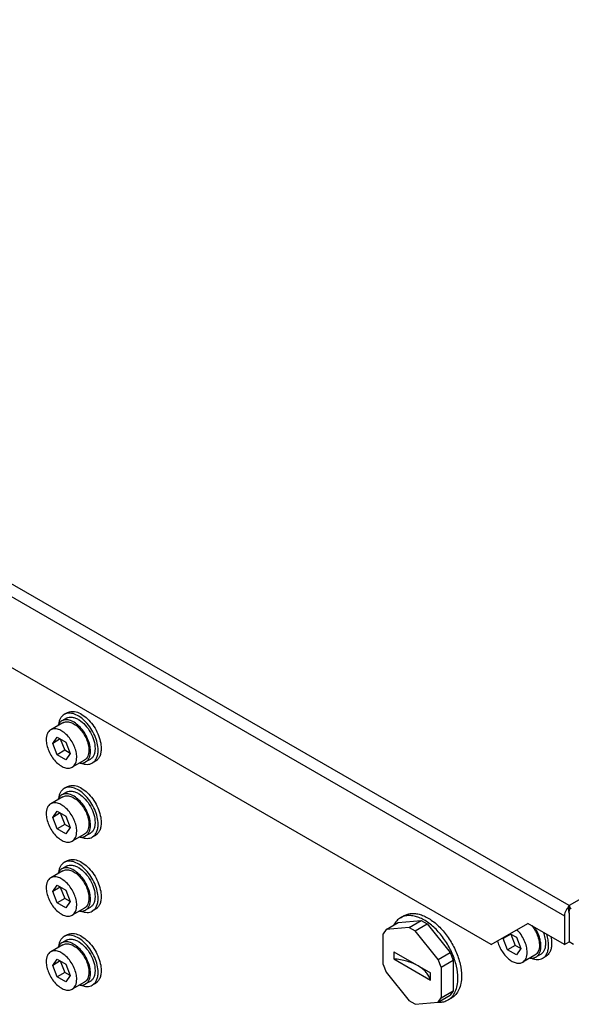
# Model space of a CAD drawing. Units: millimetres. Extents: x 141 to 1096, y 454 to 1274.
# Drawn here: x 293 to 421, y 724 to 953 of the extents above; entities that cross this region are included whole.
import ezdxf

# ---------------------------------------------------------------- set-up
doc = ezdxf.new("R2010")
doc.units = ezdxf.units.MM
doc.header["$LTSCALE"] = 112.320728
doc.layers.get('0').update_dxf_attribs({"linetype": 'CONTINUOUS'})

msp = doc.modelspace()

# ---------------------------------------------------------------- linework, layer by layer
at = {"color": 7, "linetype": 'Continuous'}
for p, q in [((1078.26, 1127.16), (420.37, 747.33)), ((420.37, 747.33), (166.94, 893.65)), ((165.46, 891.56), (419.31, 745.01)), ((402.34, 738.31), (218.49, 844.45)), ((304.19, 792.03), (303.49, 791.62)), ((303.18, 789.71), (300.35, 788.08)), ((303.99, 790.76), (302.93, 790.14)), ((300.81, 784.93), (301.83, 786.38)), ((302.57, 785.95), (300.81, 784.93)), ((301.83, 782.29), (300.81, 784.93)), ((301.83, 786.38), (303.87, 785.2)), ((302.57, 785.95), (303.59, 783.32)), ((303.87, 785.2), (304.89, 782.57)), ((303.59, 783.32), (301.83, 782.29)), ((304.89, 782.57), (303.59, 783.32)), ((304.89, 782.57), (303.87, 781.12)), ((303.87, 781.12), (301.83, 782.29)), ((308.18, 781.05), (305.35, 779.42)), ((309.49, 781.23), (308.43, 780.62)), ((310.69, 780.77), (309.99, 780.36)), ((303.99, 773.61), (302.93, 773)), ((304.19, 774.88), (303.49, 774.47)), ((303.18, 772.56), (300.35, 770.93)), ((300.81, 767.78), (301.83, 769.23)), ((302.57, 768.8), (300.81, 767.78)), ((301.83, 769.23), (303.87, 768.05)), ((302.57, 768.8), (303.59, 766.17)), ((301.83, 765.15), (300.81, 767.78)), ((303.87, 768.05), (304.89, 765.42)), ((303.59, 766.17), (301.83, 765.15)), ((303.87, 763.97), (301.83, 765.15)), ((304.89, 765.42), (303.59, 766.17)), ((304.89, 765.42), (303.87, 763.97)), ((308.18, 763.9), (305.35, 762.27)), ((309.49, 764.08), (308.43, 763.47)), ((310.69, 763.62), (309.99, 763.22)), ((304.19, 757.74), (303.49, 757.33)), ((303.18, 755.42), (300.35, 753.78)), ((303.99, 756.46), (302.93, 755.85)), ((300.81, 750.63), (301.83, 752.08)), ((302.57, 751.65), (300.81, 750.63)), ((301.83, 748), (300.81, 750.63)), ((301.83, 752.08), (303.87, 750.91)), ((302.57, 751.65), (303.59, 749.02)), ((303.87, 750.91), (304.89, 748.28)), ((303.59, 749.02), (301.83, 748)), ((304.89, 748.28), (303.59, 749.02)), ((304.89, 748.28), (303.87, 746.82)), ((303.87, 746.82), (301.83, 748)), ((308.18, 746.76), (305.35, 745.12)), ((309.49, 746.94), (308.43, 746.32)), ((310.69, 746.48), (309.99, 746.07)), ((420.51, 745.93), (420.13, 746.85)), ((420.61, 746.85), (420.23, 745.93)), ((420.37, 746.54), (420.37, 747.33)), ((420.46, 746.04), (420.4, 746.21)), ((380.83, 743.42), (386.16, 743.9)), ((381.35, 744.53), (382.2, 745.02)), ((383.33, 742.26), (386.16, 743.9)), ((386.16, 743.9), (387.54, 743.1)), ((419.31, 745.01), (419.31, 738.31)), ((420.37, 745.62), (420.37, 738.92)), ((378, 741.79), (377.31, 740.8)), ((378, 741.79), (380.83, 743.42)), ((383.33, 742.26), (378, 741.79)), ((383.33, 742.26), (384.72, 741.46)), ((384.72, 741.46), (387.54, 743.1)), ((390.05, 734.83), (384.72, 741.46)), ((387.54, 743.1), (392.88, 736.46)), ((402.34, 738.31), (410.82, 743.21)), ((419.31, 738.31), (410.82, 743.21)), ((303.99, 739.32), (302.93, 738.7)), ((304.19, 740.59), (303.49, 740.18)), ((377.31, 733.69), (377.31, 740.8)), ((406.87, 740.75), (405.1, 739.73)), ((406.12, 737.1), (405.1, 739.73)), ((406.72, 740.84), (408.17, 740.01)), ((406.87, 740.75), (407.89, 738.12)), ((408.17, 740.01), (409.19, 737.38)), ((303.18, 738.27), (300.35, 736.64)), ((407.89, 738.12), (406.12, 737.1)), ((408.17, 735.92), (406.12, 737.1)), ((409.19, 737.38), (407.89, 738.12)), ((409.19, 737.38), (408.17, 735.92)), ((419.31, 738.31), (420.37, 738.92)), ((421.43, 738.31), (420.37, 738.92)), ((300.81, 733.49), (301.83, 734.94)), ((301.83, 734.94), (303.87, 733.76)), ((379.78, 736.64), (379.78, 735)), ((379.78, 736.64), (388.27, 731.74)), ((379.78, 735), (388.27, 730.1)), ((390.05, 734.83), (392.88, 736.46)), ((390.74, 733.05), (390.05, 734.83)), ((390.74, 733.05), (393.57, 734.68)), ((392.88, 736.46), (393.57, 734.68)), ((393.57, 734.68), (393.57, 727.57)), ((412.47, 735.86), (409.65, 734.23)), ((413.78, 736.04), (412.72, 735.42)), ((414.99, 735.58), (414.28, 735.17)), ((302.57, 734.51), (300.81, 733.49)), ((301.83, 730.86), (300.81, 733.49)), ((302.57, 734.51), (303.59, 731.88)), ((303.87, 733.76), (304.89, 731.13)), ((377.31, 733.69), (378, 731.91)), ((390.74, 733.05), (390.74, 725.94)), ((303.59, 731.88), (301.83, 730.86)), ((303.87, 729.68), (301.83, 730.86)), ((304.89, 731.13), (303.59, 731.88)), ((304.89, 731.13), (303.87, 729.68)), ((378, 731.91), (383.33, 725.28)), ((388.27, 730.1), (388.27, 731.74)), ((308.18, 729.61), (305.35, 727.98)), ((309.49, 729.79), (308.43, 729.18)), ((310.69, 729.33), (309.99, 728.92)), ((390.05, 724.95), (392.88, 726.58)), ((390.05, 724.95), (390.74, 725.94)), ((390.74, 725.94), (393.57, 727.57)), ((392.35, 725.48), (393.2, 725.97)), ((393.57, 727.57), (392.88, 726.58)), ((384.72, 724.48), (383.33, 725.28)), ((384.72, 724.48), (390.05, 724.95))]:
    msp.add_line(p, q, dxfattribs=at)
msp.add_lwpolyline([(420.37, 746.54), (420.33, 746.21), (420.28, 746.04)], dxfattribs=at)
for centre, radius, start, end in [((309.33, 785.07), 5.09, 244.9773, 247.3743), ((309.33, 767.93), 5.09, 244.9773, 247.3743), ((309.33, 750.78), 5.09, 244.9773, 247.3743), ((423.08, 745.7), 3.17, 155.1085, 158.6276), ((422.71, 745.87), 2.76, 151.391, 155.1188), ((422.3, 746.09), 2.29, 147.3327, 151.409), ((408.79, 738.15), 4.72, 0.0004, 0.3731), ((408.5, 737.94), 5.37, 0.0108, 2.8191), ((413.63, 739.88), 5.09, 244.9773, 247.3743), ((309.33, 733.63), 5.09, 244.9773, 247.3743)]:
    msp.add_arc(centre, radius, start, end, dxfattribs=at)
for points, knots in [([(303.49, 791.62), (303.31, 791.52), (302.98, 791.26), (302.6, 790.74), (302.32, 790.1), (302.22, 789.63), (302.19, 789.39)], [0, 0, 0, 0, 0.225948, 0.462819, 0.719155, 1, 1, 1, 1]), ([(311.33, 783.34), (311.33, 783.89), (311.18, 785.06), (310.6, 786.78), (309.7, 788.43), (308.57, 789.88), (307.28, 791.02), (306.12, 791.66), (305.21, 791.9), (304.58, 791.95), (304, 791.86), (303.65, 791.71), (303.49, 791.62)], [0, 0, 0, 0, 0.12868, 0.270273, 0.41743, 0.561778, 0.695447, 0.812712, 0.864676, 0.91251, 0.95714, 1, 1, 1, 1]), ([(304.19, 792.03), (304.35, 792.12), (304.71, 792.27), (305.29, 792.35), (305.92, 792.31), (306.83, 792.07), (307.99, 791.43), (309.27, 790.29), (310.41, 788.84), (311.3, 787.19), (311.88, 785.47), (312.04, 784.3), (312.04, 783.75)], [0, 0, 0, 0, 0.042861, 0.087491, 0.135326, 0.18729, 0.304554, 0.438225, 0.58257, 0.729726, 0.871319, 1, 1, 1, 1]), ([(302.2, 789.4), (302.18, 789.37), (302.13, 789.28), (302.08, 789.18), (302.05, 789.1)], [0, 0, 0, 0, 0.245548, 1, 1, 1, 1]), ([(302.93, 790.14), (302.78, 790.06), (302.5, 789.84), (302.29, 789.55), (302.2, 789.4)], [0, 0, 0, 0, 0.48809, 1, 1, 1, 1]), ([(309.56, 783.13), (309.56, 783.6), (309.43, 784.59), (308.94, 786.04), (308.19, 787.44), (307.22, 788.67), (306.14, 789.64), (305.15, 790.17), (304.38, 790.38), (303.85, 790.42), (303.36, 790.35), (303.06, 790.22), (302.93, 790.14)], [0, 0, 0, 0, 0.128681, 0.270272, 0.417429, 0.561777, 0.695447, 0.812712, 0.864676, 0.91251, 0.95714, 1, 1, 1, 1]), ([(303.18, 789.71), (303.3, 789.78), (303.57, 789.89), (304.02, 789.96), (304.5, 789.92), (305.2, 789.74), (306.1, 789.25), (307.08, 788.37), (307.96, 787.26), (308.64, 785.98), (309.09, 784.66), (309.21, 783.77), (309.21, 783.34)], [0, 0, 0, 0, 0.042861, 0.087491, 0.135326, 0.187291, 0.304555, 0.438225, 0.582571, 0.729726, 0.871317, 1, 1, 1, 1]), ([(303.99, 790.76), (304.18, 790.87), (304.62, 791.02), (305.36, 791.02), (306.15, 790.8), (306.66, 790.54), (306.91, 790.38)], [0, 0, 0, 0, 0.215282, 0.447447, 0.707661, 1, 1, 1, 1]), ([(306.91, 790.38), (307.44, 790.04), (308.44, 789.16), (309.61, 787.51), (310.4, 785.67), (310.62, 784.36), (310.62, 783.75)], [0, 0, 0, 0, 0.239985, 0.502796, 0.764093, 1, 1, 1, 1]), ([(300.35, 788.08), (300.18, 787.98), (299.87, 787.72), (299.54, 787.19), (299.35, 786.52), (299.31, 786.04), (299.31, 785.79)], [0, 0, 0, 0, 0.217771, 0.450951, 0.710188, 1, 1, 1, 1]), ([(306.38, 781.71), (306.38, 782.13), (306.26, 783.03), (305.82, 784.35), (305.13, 785.62), (304.26, 786.74), (303.27, 787.62), (302.37, 788.11), (301.67, 788.29), (301.19, 788.33), (300.74, 788.26), (300.47, 788.15), (300.35, 788.08)], [0, 0, 0, 0, 0.128682, 0.270273, 0.41743, 0.561778, 0.695448, 0.812712, 0.864677, 0.91251, 0.95714, 1, 1, 1, 1]), ([(299.31, 785.79), (299.31, 785.36), (299.43, 784.46), (299.88, 783.14), (300.56, 781.87), (301.44, 780.75), (302.43, 779.88), (303.32, 779.39), (304.02, 779.2), (304.5, 779.17), (304.95, 779.23), (305.22, 779.35), (305.35, 779.42)], [0, 0, 0, 0, 0.128682, 0.270273, 0.41743, 0.561778, 0.695448, 0.812712, 0.864677, 0.91251, 0.95714, 1, 1, 1, 1]), ([(309.21, 783.34), (309.21, 783.09), (309.17, 782.6), (308.98, 781.94), (308.65, 781.4), (308.34, 781.15), (308.18, 781.05)], [0, 0, 0, 0, 0.289809, 0.549047, 0.782228, 1, 1, 1, 1]), ([(308.43, 780.62), (308.61, 780.72), (308.95, 781.01), (309.31, 781.6), (309.52, 782.33), (309.56, 782.86), (309.56, 783.13)], [0, 0, 0, 0, 0.217772, 0.450953, 0.710191, 1, 1, 1, 1]), ([(310.62, 783.75), (310.62, 783.47), (310.58, 782.94), (310.37, 782.21), (310.01, 781.62), (309.67, 781.33), (309.49, 781.23)], [0, 0, 0, 0, 0.289809, 0.549047, 0.782228, 1, 1, 1, 1]), ([(309.99, 780.36), (310.2, 780.49), (310.6, 780.82), (311.03, 781.52), (311.28, 782.38), (311.33, 783.01), (311.33, 783.34)], [0, 0, 0, 0, 0.217772, 0.450952, 0.710192, 1, 1, 1, 1]), ([(312.04, 783.75), (312.04, 783.42), (311.99, 782.79), (311.74, 781.93), (311.31, 781.23), (310.91, 780.9), (310.69, 780.77)], [0, 0, 0, 0, 0.289806, 0.549045, 0.782225, 1, 1, 1, 1]), ([(305.35, 779.42), (305.51, 779.51), (305.82, 779.77), (306.15, 780.31), (306.34, 780.97), (306.38, 781.45), (306.38, 781.71)], [0, 0, 0, 0, 0.217771, 0.450951, 0.710188, 1, 1, 1, 1]), ([(307.04, 780.39), (307.07, 780.38), (307.18, 780.37), (307.3, 780.36), (307.38, 780.36)], [0, 0, 0, 0, 0.255003, 1, 1, 1, 1]), ([(307.37, 780.37), (307.6, 780.27), (308.07, 780.12), (308.77, 780.03), (309.42, 780.1), (309.81, 780.26), (309.99, 780.36)], [0, 0, 0, 0, 0.281285, 0.537747, 0.774435, 1, 1, 1, 1]), ([(307.38, 780.36), (307.57, 780.36), (307.93, 780.39), (308.27, 780.53), (308.43, 780.62)], [0, 0, 0, 0, 0.512538, 1, 1, 1, 1]), ([(303.49, 774.47), (303.31, 774.37), (302.98, 774.12), (302.6, 773.6), (302.32, 772.96), (302.22, 772.49), (302.19, 772.24)], [0, 0, 0, 0, 0.225948, 0.462819, 0.719155, 1, 1, 1, 1]), ([(311.33, 766.19), (311.33, 766.75), (311.18, 767.92), (310.6, 769.63), (309.7, 771.28), (308.57, 772.74), (307.28, 773.88), (306.12, 774.51), (305.21, 774.75), (304.58, 774.8), (304, 774.71), (303.65, 774.57), (303.49, 774.47)], [0, 0, 0, 0, 0.12868, 0.270273, 0.41743, 0.561778, 0.695447, 0.812712, 0.864676, 0.91251, 0.95714, 1, 1, 1, 1]), ([(303.99, 773.61), (304.18, 773.72), (304.62, 773.88), (305.36, 773.87), (306.15, 773.66), (306.66, 773.39), (306.91, 773.23)], [0, 0, 0, 0, 0.215282, 0.447447, 0.707661, 1, 1, 1, 1]), ([(304.19, 774.88), (304.35, 774.98), (304.71, 775.12), (305.29, 775.21), (305.92, 775.16), (306.83, 774.92), (307.99, 774.28), (309.27, 773.15), (310.41, 771.69), (311.3, 770.04), (311.88, 768.32), (312.04, 767.16), (312.04, 766.6)], [0, 0, 0, 0, 0.042861, 0.087491, 0.135326, 0.18729, 0.304554, 0.438225, 0.58257, 0.729726, 0.871319, 1, 1, 1, 1]), ([(306.38, 764.56), (306.38, 764.99), (306.26, 765.89), (305.82, 767.2), (305.13, 768.48), (304.26, 769.59), (303.27, 770.47), (302.37, 770.96), (301.67, 771.14), (301.19, 771.18), (300.74, 771.11), (300.47, 771), (300.35, 770.93)], [0, 0, 0, 0, 0.128682, 0.270273, 0.41743, 0.561778, 0.695448, 0.812712, 0.864677, 0.91251, 0.95714, 1, 1, 1, 1]), ([(302.2, 772.25), (302.18, 772.23), (302.13, 772.13), (302.08, 772.03), (302.05, 771.96)], [0, 0, 0, 0, 0.245548, 1, 1, 1, 1]), ([(302.93, 773), (302.78, 772.91), (302.5, 772.69), (302.29, 772.41), (302.2, 772.25)], [0, 0, 0, 0, 0.48809, 1, 1, 1, 1]), ([(309.56, 765.99), (309.56, 766.46), (309.43, 767.45), (308.94, 768.9), (308.19, 770.3), (307.22, 771.53), (306.14, 772.49), (305.15, 773.03), (304.38, 773.23), (303.85, 773.27), (303.36, 773.2), (303.06, 773.07), (302.93, 773)], [0, 0, 0, 0, 0.128681, 0.270272, 0.417429, 0.561777, 0.695447, 0.812712, 0.864676, 0.91251, 0.95714, 1, 1, 1, 1]), ([(303.18, 772.56), (303.3, 772.63), (303.57, 772.75), (304.02, 772.81), (304.5, 772.78), (305.2, 772.59), (306.1, 772.1), (307.08, 771.23), (307.96, 770.11), (308.64, 768.84), (309.09, 767.52), (309.21, 766.62), (309.21, 766.19)], [0, 0, 0, 0, 0.042861, 0.087491, 0.135326, 0.187291, 0.304555, 0.438225, 0.582571, 0.729726, 0.871317, 1, 1, 1, 1]), ([(306.91, 773.23), (307.44, 772.89), (308.44, 772.01), (309.61, 770.36), (310.4, 768.52), (310.62, 767.22), (310.62, 766.6)], [0, 0, 0, 0, 0.239985, 0.502796, 0.764093, 1, 1, 1, 1]), ([(300.35, 770.93), (300.18, 770.84), (299.87, 770.58), (299.54, 770.04), (299.35, 769.38), (299.31, 768.9), (299.31, 768.64)], [0, 0, 0, 0, 0.217771, 0.450951, 0.710188, 1, 1, 1, 1]), ([(299.31, 768.64), (299.31, 768.21), (299.43, 767.32), (299.88, 766), (300.56, 764.73), (301.44, 763.61), (302.43, 762.73), (303.32, 762.24), (304.02, 762.06), (304.5, 762.02), (304.95, 762.09), (305.22, 762.2), (305.35, 762.27)], [0, 0, 0, 0, 0.128682, 0.270273, 0.41743, 0.561778, 0.695448, 0.812712, 0.864677, 0.91251, 0.95714, 1, 1, 1, 1]), ([(310.62, 766.6), (310.62, 766.32), (310.58, 765.79), (310.37, 765.06), (310.01, 764.47), (309.67, 764.19), (309.49, 764.08)], [0, 0, 0, 0, 0.289809, 0.549047, 0.782228, 1, 1, 1, 1]), ([(312.04, 766.6), (312.04, 766.27), (311.99, 765.64), (311.74, 764.78), (311.31, 764.09), (310.91, 763.75), (310.69, 763.62)], [0, 0, 0, 0, 0.289806, 0.549045, 0.782225, 1, 1, 1, 1]), ([(305.35, 762.27), (305.51, 762.37), (305.82, 762.62), (306.15, 763.16), (306.34, 763.82), (306.38, 764.31), (306.38, 764.56)], [0, 0, 0, 0, 0.217771, 0.450951, 0.710188, 1, 1, 1, 1]), ([(309.21, 766.19), (309.21, 765.94), (309.17, 765.46), (308.98, 764.8), (308.65, 764.26), (308.34, 764), (308.18, 763.9)], [0, 0, 0, 0, 0.289809, 0.549047, 0.782228, 1, 1, 1, 1]), ([(308.43, 763.47), (308.61, 763.58), (308.95, 763.86), (309.31, 764.45), (309.52, 765.18), (309.56, 765.71), (309.56, 765.99)], [0, 0, 0, 0, 0.217772, 0.450953, 0.710191, 1, 1, 1, 1]), ([(309.99, 763.22), (310.2, 763.34), (310.6, 763.68), (311.03, 764.38), (311.28, 765.24), (311.33, 765.86), (311.33, 766.19)], [0, 0, 0, 0, 0.217772, 0.450952, 0.710192, 1, 1, 1, 1]), ([(307.04, 763.24), (307.07, 763.24), (307.18, 763.22), (307.3, 763.21), (307.38, 763.21)], [0, 0, 0, 0, 0.255003, 1, 1, 1, 1]), ([(307.37, 763.22), (307.6, 763.13), (308.07, 762.97), (308.77, 762.89), (309.42, 762.96), (309.81, 763.11), (309.99, 763.22)], [0, 0, 0, 0, 0.281285, 0.537747, 0.774435, 1, 1, 1, 1]), ([(307.38, 763.21), (307.57, 763.21), (307.93, 763.25), (308.27, 763.38), (308.43, 763.47)], [0, 0, 0, 0, 0.512538, 1, 1, 1, 1]), ([(311.33, 749.05), (311.33, 749.6), (311.18, 750.77), (310.6, 752.48), (309.7, 754.14), (308.57, 755.59), (307.28, 756.73), (306.12, 757.37), (305.21, 757.61), (304.58, 757.65), (304, 757.57), (303.65, 757.42), (303.49, 757.33)], [0, 0, 0, 0, 0.12868, 0.270273, 0.41743, 0.561778, 0.695447, 0.812712, 0.864676, 0.91251, 0.95714, 1, 1, 1, 1]), ([(304.19, 757.74), (304.35, 757.83), (304.71, 757.98), (305.29, 758.06), (305.92, 758.02), (306.83, 757.77), (307.99, 757.14), (309.27, 756), (310.41, 754.55), (311.3, 752.89), (311.88, 751.18), (312.04, 750.01), (312.04, 749.45)], [0, 0, 0, 0, 0.042861, 0.087491, 0.135326, 0.18729, 0.304554, 0.438225, 0.58257, 0.729726, 0.871319, 1, 1, 1, 1]), ([(302.2, 755.1), (302.18, 755.08), (302.13, 754.99), (302.08, 754.89), (302.05, 754.81)], [0, 0, 0, 0, 0.245548, 1, 1, 1, 1]), ([(303.49, 757.33), (303.31, 757.23), (302.98, 756.97), (302.6, 756.45), (302.32, 755.81), (302.22, 755.34), (302.19, 755.09)], [0, 0, 0, 0, 0.225948, 0.462819, 0.719155, 1, 1, 1, 1]), ([(302.93, 755.85), (302.78, 755.76), (302.5, 755.54), (302.29, 755.26), (302.2, 755.1)], [0, 0, 0, 0, 0.48809, 1, 1, 1, 1]), ([(309.56, 748.84), (309.56, 749.31), (309.43, 750.3), (308.94, 751.75), (308.19, 753.15), (307.22, 754.38), (306.14, 755.34), (305.15, 755.88), (304.38, 756.09), (303.85, 756.12), (303.36, 756.05), (303.06, 755.93), (302.93, 755.85)], [0, 0, 0, 0, 0.128681, 0.270272, 0.417429, 0.561777, 0.695447, 0.812712, 0.864676, 0.91251, 0.95714, 1, 1, 1, 1]), ([(303.18, 755.42), (303.3, 755.49), (303.57, 755.6), (304.02, 755.67), (304.5, 755.63), (305.2, 755.45), (306.1, 754.96), (307.08, 754.08), (307.96, 752.96), (308.64, 751.69), (309.09, 750.37), (309.21, 749.47), (309.21, 749.05)], [0, 0, 0, 0, 0.042861, 0.087491, 0.135326, 0.187291, 0.304555, 0.438225, 0.582571, 0.729726, 0.871317, 1, 1, 1, 1]), ([(303.99, 756.46), (304.18, 756.57), (304.62, 756.73), (305.36, 756.73), (306.15, 756.51), (306.66, 756.24), (306.91, 756.08)], [0, 0, 0, 0, 0.215282, 0.447447, 0.707661, 1, 1, 1, 1]), ([(306.91, 756.08), (307.44, 755.75), (308.44, 754.86), (309.61, 753.22), (310.4, 751.38), (310.62, 750.07), (310.62, 749.45)], [0, 0, 0, 0, 0.239985, 0.502796, 0.764093, 1, 1, 1, 1]), ([(300.35, 753.78), (300.18, 753.69), (299.87, 753.43), (299.54, 752.89), (299.35, 752.23), (299.31, 751.75), (299.31, 751.5)], [0, 0, 0, 0, 0.217771, 0.450951, 0.710188, 1, 1, 1, 1]), ([(306.38, 747.41), (306.38, 747.84), (306.26, 748.74), (305.82, 750.06), (305.13, 751.33), (304.26, 752.45), (303.27, 753.32), (302.37, 753.81), (301.67, 754), (301.19, 754.03), (300.74, 753.97), (300.47, 753.86), (300.35, 753.78)], [0, 0, 0, 0, 0.128682, 0.270273, 0.41743, 0.561778, 0.695448, 0.812712, 0.864677, 0.91251, 0.95714, 1, 1, 1, 1]), ([(299.31, 751.5), (299.31, 751.07), (299.43, 750.17), (299.88, 748.85), (300.56, 747.58), (301.44, 746.46), (302.43, 745.58), (303.32, 745.1), (304.02, 744.91), (304.5, 744.87), (304.95, 744.94), (305.22, 745.05), (305.35, 745.12)], [0, 0, 0, 0, 0.128682, 0.270273, 0.41743, 0.561778, 0.695448, 0.812712, 0.864677, 0.91251, 0.95714, 1, 1, 1, 1]), ([(309.21, 749.05), (309.21, 748.79), (309.17, 748.31), (308.98, 747.65), (308.65, 747.11), (308.34, 746.85), (308.18, 746.76)], [0, 0, 0, 0, 0.289809, 0.549047, 0.782228, 1, 1, 1, 1]), ([(308.43, 746.32), (308.61, 746.43), (308.95, 746.71), (309.31, 747.3), (309.52, 748.03), (309.56, 748.56), (309.56, 748.84)], [0, 0, 0, 0, 0.217772, 0.450953, 0.710191, 1, 1, 1, 1]), ([(310.62, 749.45), (310.62, 749.18), (310.58, 748.65), (310.37, 747.92), (310.01, 747.33), (309.67, 747.04), (309.49, 746.94)], [0, 0, 0, 0, 0.289809, 0.549047, 0.782228, 1, 1, 1, 1]), ([(309.99, 746.07), (310.2, 746.19), (310.6, 746.53), (311.03, 747.23), (311.28, 748.09), (311.33, 748.72), (311.33, 749.05)], [0, 0, 0, 0, 0.217772, 0.450952, 0.710192, 1, 1, 1, 1]), ([(312.04, 749.45), (312.04, 749.12), (311.99, 748.5), (311.74, 747.64), (311.31, 746.94), (310.91, 746.6), (310.69, 746.48)], [0, 0, 0, 0, 0.289806, 0.549045, 0.782225, 1, 1, 1, 1]), ([(305.35, 745.12), (305.51, 745.22), (305.82, 745.48), (306.15, 746.02), (306.34, 746.68), (306.38, 747.16), (306.38, 747.41)], [0, 0, 0, 0, 0.217771, 0.450951, 0.710188, 1, 1, 1, 1]), ([(307.04, 746.09), (307.07, 746.09), (307.18, 746.08), (307.3, 746.07), (307.38, 746.07)], [0, 0, 0, 0, 0.255003, 1, 1, 1, 1]), ([(307.37, 746.08), (307.6, 745.98), (308.07, 745.83), (308.77, 745.74), (309.42, 745.81), (309.81, 745.97), (309.99, 746.07)], [0, 0, 0, 0, 0.281285, 0.537747, 0.774435, 1, 1, 1, 1]), ([(307.38, 746.07), (307.57, 746.06), (307.93, 746.1), (308.27, 746.24), (308.43, 746.32)], [0, 0, 0, 0, 0.512538, 1, 1, 1, 1]), ([(381.35, 744.53), (381.03, 744.34), (380.42, 743.85), (379.98, 743.21), (379.8, 742.87)], [0, 0, 0, 0, 0.486152, 1, 1, 1, 1]), ([(394.63, 730.51), (394.63, 731.45), (394.37, 733.43), (393.38, 736.33), (391.87, 739.13), (389.95, 741.59), (388.08, 743.24), (386.51, 744.2), (385.38, 744.71), (384.27, 745), (383.21, 745.08), (382.22, 744.93), (381.62, 744.69), (381.35, 744.53)], [0, 0, 0, 0, 0.128646, 0.270202, 0.417319, 0.561627, 0.695262, 0.756269, 0.812761, 0.864712, 0.912533, 0.957151, 1, 1, 1, 1]), ([(382.2, 745.02), (382.47, 745.18), (383.07, 745.42), (384.06, 745.57), (385.12, 745.49), (386.22, 745.2), (387.36, 744.69), (388.93, 743.73), (390.8, 742.08), (392.72, 739.62), (394.23, 736.82), (395.22, 733.92), (395.48, 731.94), (395.48, 731)], [0, 0, 0, 0, 0.042849, 0.087467, 0.135288, 0.18724, 0.243732, 0.304739, 0.438374, 0.582681, 0.729798, 0.871354, 1, 1, 1, 1]), ([(410.68, 736.51), (410.68, 736.97), (410.55, 737.92), (410.05, 739.31), (409.3, 740.63), (408.64, 741.42), (408.28, 741.77)], [0, 0, 0, 0, 0.229927, 0.483439, 0.745681, 1, 1, 1, 1]), ([(411.72, 742.73), (411.99, 742.4), (412.48, 741.68), (413.05, 740.53), (413.41, 739.35), (413.51, 738.56), (413.51, 738.18)], [0, 0, 0, 0, 0.260712, 0.521793, 0.771555, 1, 1, 1, 1]), ([(413.86, 738.21), (413.84, 738.55), (413.74, 739.25), (413.33, 740.67), (412.81, 741.69), (412.38, 742.33)], [0, 0, 0, 0, 0.231009, 0.479278, 1, 1, 1, 1]), ([(303.49, 740.18), (303.31, 740.08), (302.98, 739.82), (302.6, 739.3), (302.32, 738.66), (302.22, 738.19), (302.19, 737.95)], [0, 0, 0, 0, 0.225948, 0.462819, 0.719155, 1, 1, 1, 1]), ([(311.33, 731.9), (311.33, 732.45), (311.18, 733.62), (310.6, 735.34), (309.7, 736.99), (308.57, 738.44), (307.28, 739.58), (306.12, 740.22), (305.21, 740.46), (304.58, 740.51), (304, 740.42), (303.65, 740.27), (303.49, 740.18)], [0, 0, 0, 0, 0.12868, 0.270273, 0.41743, 0.561778, 0.695447, 0.812712, 0.864676, 0.91251, 0.95714, 1, 1, 1, 1]), ([(303.99, 739.32), (304.18, 739.43), (304.62, 739.58), (305.36, 739.58), (306.15, 739.36), (306.66, 739.1), (306.91, 738.94)], [0, 0, 0, 0, 0.215282, 0.447447, 0.707661, 1, 1, 1, 1]), ([(304.19, 740.59), (304.35, 740.68), (304.71, 740.83), (305.29, 740.91), (305.92, 740.87), (306.83, 740.63), (307.99, 739.99), (309.27, 738.85), (310.41, 737.4), (311.3, 735.75), (311.88, 734.03), (312.04, 732.86), (312.04, 732.31)], [0, 0, 0, 0, 0.042861, 0.087491, 0.135326, 0.18729, 0.304554, 0.438225, 0.58257, 0.729726, 0.871319, 1, 1, 1, 1]), ([(403.79, 739.19), (403.89, 738.79), (404.16, 738.01), (404.74, 736.9), (405.46, 735.89), (406.29, 735.04), (407.17, 734.41), (408.06, 734.04), (408.79, 733.96), (409.31, 734.06), (409.54, 734.16), (409.65, 734.23)], [0, 0, 0, 0, 0.142854, 0.290795, 0.437557, 0.577033, 0.704138, 0.815849, 0.912551, 0.956944, 1, 1, 1, 1]), ([(414.37, 741.18), (414.55, 740.74), (414.81, 739.88), (414.92, 738.98), (414.92, 738.56)], [0, 0, 0, 0, 0.522943, 1, 1, 1, 1]), ([(415.63, 738.15), (415.63, 738.57), (415.54, 739.44), (415.32, 740.29), (415.17, 740.72)], [0, 0, 0, 0, 0.479234, 1, 1, 1, 1]), ([(416.16, 740.13), (416.19, 740), (416.29, 739.48), (416.34, 738.95), (416.34, 738.56)], [0, 0, 0, 0, 0.261003, 1, 1, 1, 1]), ([(306.38, 730.27), (306.38, 730.69), (306.26, 731.59), (305.82, 732.91), (305.13, 734.18), (304.26, 735.3), (303.27, 736.18), (302.37, 736.67), (301.67, 736.85), (301.19, 736.89), (300.74, 736.82), (300.47, 736.71), (300.35, 736.64)], [0, 0, 0, 0, 0.128682, 0.270273, 0.41743, 0.561778, 0.695448, 0.812712, 0.864677, 0.91251, 0.95714, 1, 1, 1, 1]), ([(302.2, 737.96), (302.18, 737.93), (302.13, 737.84), (302.08, 737.74), (302.05, 737.66)], [0, 0, 0, 0, 0.245548, 1, 1, 1, 1]), ([(302.93, 738.7), (302.78, 738.62), (302.5, 738.4), (302.29, 738.11), (302.2, 737.96)], [0, 0, 0, 0, 0.48809, 1, 1, 1, 1]), ([(309.56, 731.7), (309.56, 732.17), (309.43, 733.15), (308.94, 734.6), (308.19, 736), (307.22, 737.23), (306.14, 738.2), (305.15, 738.73), (304.38, 738.94), (303.85, 738.98), (303.36, 738.91), (303.06, 738.78), (302.93, 738.7)], [0, 0, 0, 0, 0.128681, 0.270272, 0.417429, 0.561777, 0.695447, 0.812712, 0.864676, 0.91251, 0.95714, 1, 1, 1, 1]), ([(303.18, 738.27), (303.3, 738.34), (303.57, 738.45), (304.02, 738.52), (304.5, 738.48), (305.2, 738.3), (306.1, 737.81), (307.08, 736.93), (307.96, 735.82), (308.64, 734.54), (309.09, 733.23), (309.21, 732.33), (309.21, 731.9)], [0, 0, 0, 0, 0.042861, 0.087491, 0.135326, 0.187291, 0.304555, 0.438225, 0.582571, 0.729726, 0.871317, 1, 1, 1, 1]), ([(306.91, 738.94), (307.44, 738.6), (308.44, 737.72), (309.61, 736.07), (310.4, 734.23), (310.62, 732.93), (310.62, 732.31)], [0, 0, 0, 0, 0.239985, 0.502796, 0.764093, 1, 1, 1, 1]), ([(413.51, 738.15), (413.51, 737.89), (413.47, 737.41), (413.28, 736.75), (412.95, 736.21), (412.64, 735.95), (412.47, 735.86)], [0, 0, 0, 0, 0.289809, 0.549047, 0.782228, 1, 1, 1, 1]), ([(412.72, 735.42), (412.91, 735.53), (413.24, 735.82), (413.61, 736.41), (413.82, 737.13), (413.86, 737.66), (413.86, 737.94)], [0, 0, 0, 0, 0.217772, 0.450953, 0.710191, 1, 1, 1, 1]), ([(414.92, 738.56), (414.92, 738.28), (414.88, 737.75), (414.67, 737.02), (414.31, 736.43), (413.97, 736.14), (413.78, 736.04)], [0, 0, 0, 0, 0.289809, 0.549047, 0.782228, 1, 1, 1, 1]), ([(414.28, 735.17), (414.5, 735.3), (414.9, 735.63), (415.33, 736.33), (415.58, 737.19), (415.63, 737.82), (415.63, 738.15)], [0, 0, 0, 0, 0.217772, 0.450952, 0.710192, 1, 1, 1, 1]), ([(416.34, 738.56), (416.34, 738.23), (416.29, 737.6), (416.03, 736.74), (415.61, 736.04), (415.21, 735.7), (414.99, 735.58)], [0, 0, 0, 0, 0.289806, 0.549045, 0.782225, 1, 1, 1, 1]), ([(300.35, 736.64), (300.18, 736.54), (299.87, 736.28), (299.54, 735.75), (299.35, 735.08), (299.31, 734.6), (299.31, 734.35)], [0, 0, 0, 0, 0.217771, 0.450951, 0.710188, 1, 1, 1, 1]), ([(388.27, 730.1), (388.19, 730.42), (387.93, 731.05), (387.32, 731.92), (386.47, 732.71), (385.42, 733.41), (384.2, 734.01), (382.32, 734.66), (380.81, 734.92), (379.78, 735)], [0, 0, 0, 0, 0.093838, 0.195171, 0.306192, 0.427701, 0.559365, 0.699988, 1, 1, 1, 1]), ([(409.65, 734.23), (409.81, 734.32), (410.12, 734.58), (410.45, 735.12), (410.64, 735.78), (410.68, 736.26), (410.68, 736.51)], [0, 0, 0, 0, 0.217771, 0.450951, 0.710188, 1, 1, 1, 1]), ([(411.34, 735.2), (411.37, 735.19), (411.48, 735.18), (411.6, 735.17), (411.68, 735.17)], [0, 0, 0, 0, 0.255003, 1, 1, 1, 1]), ([(411.67, 735.18), (411.9, 735.08), (412.37, 734.93), (413.06, 734.84), (413.72, 734.91), (414.11, 735.07), (414.28, 735.17)], [0, 0, 0, 0, 0.281285, 0.537747, 0.774435, 1, 1, 1, 1]), ([(411.68, 735.17), (411.87, 735.17), (412.23, 735.2), (412.57, 735.34), (412.72, 735.42)], [0, 0, 0, 0, 0.512538, 1, 1, 1, 1]), ([(299.31, 734.35), (299.31, 733.92), (299.43, 733.02), (299.88, 731.7), (300.56, 730.43), (301.44, 729.31), (302.43, 728.44), (303.32, 727.95), (304.02, 727.76), (304.5, 727.73), (304.95, 727.79), (305.22, 727.91), (305.35, 727.98)], [0, 0, 0, 0, 0.128682, 0.270273, 0.41743, 0.561778, 0.695448, 0.812712, 0.864677, 0.91251, 0.95714, 1, 1, 1, 1]), ([(310.62, 732.31), (310.62, 732.03), (310.58, 731.5), (310.37, 730.77), (310.01, 730.18), (309.67, 729.89), (309.49, 729.79)], [0, 0, 0, 0, 0.289809, 0.549047, 0.782228, 1, 1, 1, 1]), ([(312.04, 732.31), (312.04, 731.98), (311.99, 731.35), (311.74, 730.49), (311.31, 729.79), (310.91, 729.46), (310.69, 729.33)], [0, 0, 0, 0, 0.289806, 0.549045, 0.782225, 1, 1, 1, 1]), ([(305.35, 727.98), (305.51, 728.07), (305.82, 728.33), (306.15, 728.87), (306.34, 729.53), (306.38, 730.01), (306.38, 730.27)], [0, 0, 0, 0, 0.217771, 0.450951, 0.710188, 1, 1, 1, 1]), ([(309.21, 731.9), (309.21, 731.65), (309.17, 731.16), (308.98, 730.5), (308.65, 729.96), (308.34, 729.71), (308.18, 729.61)], [0, 0, 0, 0, 0.289809, 0.549047, 0.782228, 1, 1, 1, 1]), ([(308.43, 729.18), (308.61, 729.28), (308.95, 729.57), (309.31, 730.16), (309.52, 730.89), (309.56, 731.42), (309.56, 731.7)], [0, 0, 0, 0, 0.217772, 0.450953, 0.710191, 1, 1, 1, 1]), ([(309.99, 728.92), (310.2, 729.05), (310.6, 729.38), (311.03, 730.08), (311.28, 730.94), (311.33, 731.57), (311.33, 731.9)], [0, 0, 0, 0, 0.217772, 0.450952, 0.710192, 1, 1, 1, 1]), ([(392.35, 725.48), (392.53, 725.58), (392.88, 725.82), (393.5, 726.43), (394.12, 727.44), (394.55, 728.89), (394.63, 729.95), (394.63, 730.51)], [0, 0, 0, 0, 0.108163, 0.218365, 0.451367, 0.710413, 1, 1, 1, 1]), ([(395.48, 731), (395.48, 730.44), (395.39, 729.38), (394.96, 727.93), (394.35, 726.92), (393.73, 726.31), (393.38, 726.07), (393.2, 725.97)], [0, 0, 0, 0, 0.289586, 0.548633, 0.781635, 0.891837, 1, 1, 1, 1]), ([(307.04, 728.95), (307.07, 728.94), (307.18, 728.93), (307.3, 728.92), (307.38, 728.92)], [0, 0, 0, 0, 0.255003, 1, 1, 1, 1]), ([(307.37, 728.93), (307.6, 728.83), (308.07, 728.68), (308.77, 728.59), (309.42, 728.66), (309.81, 728.82), (309.99, 728.92)], [0, 0, 0, 0, 0.281285, 0.537747, 0.774435, 1, 1, 1, 1]), ([(307.38, 728.92), (307.57, 728.92), (307.93, 728.95), (308.27, 729.09), (308.43, 729.18)], [0, 0, 0, 0, 0.512538, 1, 1, 1, 1]), ([(390.25, 724.96), (390.62, 724.96), (391.36, 725.03), (392.04, 725.3), (392.35, 725.48)], [0, 0, 0, 0, 0.512681, 1, 1, 1, 1])]:
    msp.add_open_spline(points, degree=3, knots=knots, dxfattribs=at)
for points in [[(420.13, 746.85), (419.8, 746.52), (419.55, 746.09), (419.41, 745.64)], [(420.37, 747.33), (420.47, 747.18), (420.54, 747.02), (420.61, 746.85)], [(420.89, 746.51), (420.81, 746.63), (420.71, 746.75), (420.61, 746.85)], [(419.41, 745.64), (419.35, 745.44), (419.31, 745.22), (419.31, 745.01)], [(420.23, 745.93), (420.29, 745.86), (420.39, 745.74), (420.33, 745.68)], [(420.37, 745.62), (420.37, 745.71), (420.4, 745.84), (420.49, 745.86)]]:
    msp.add_open_spline(points, degree=3, dxfattribs=at)

doc.saveas('drawing.dxf')
